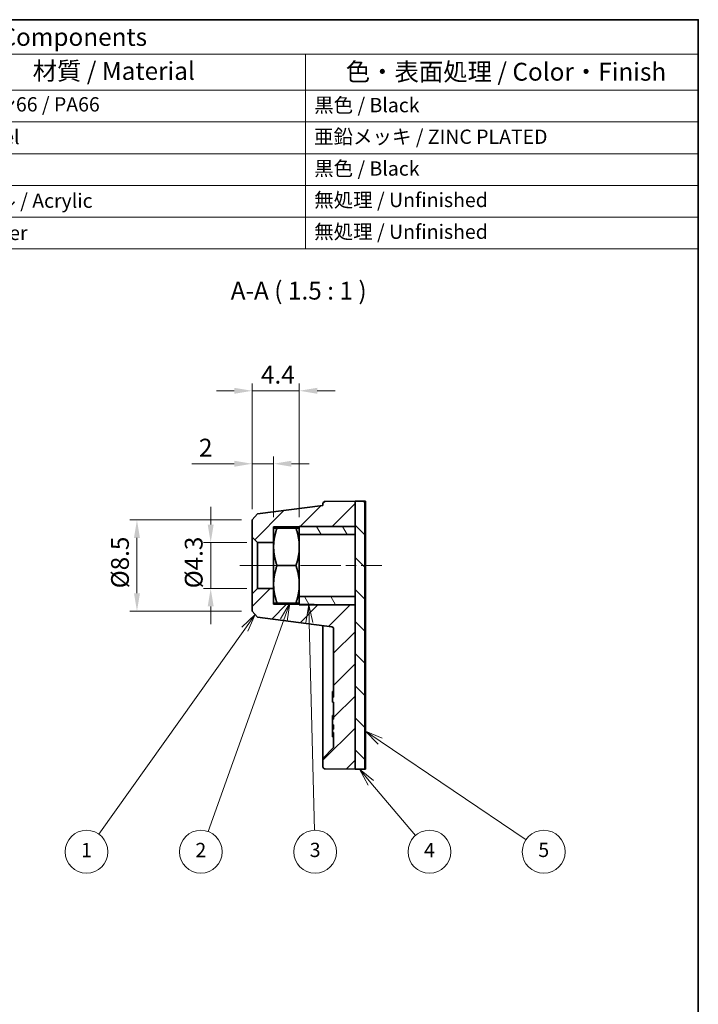
# Model space of a CAD drawing. Units: millimetres. Extents: x 7 to 133, y 7 to 191.
# Drawn here: x 70 to 133, y 99 to 191 of the extents above; entities that cross this region are included whole.
import ezdxf

# ---------------------------------------------------------------- set-up
doc = ezdxf.new("R2010")
doc.units = ezdxf.units.MM
doc.header["$LTSCALE"] = 0.666667
doc.linetypes.add('CHAIN', pattern=[0.3543, 0.2362, -0.0295, 0.0591, -0.0295])
doc.layers.get('Defpoints').update_dxf_attribs({"lineweight": 25})
for name, color, linetype, lineweight in [('Border (ISO)', 7, 'Continuous', 35), ('Dimension (ISO)', 7, 'Continuous', 18), ('Symbol (ISO)', 7, 'Continuous', 18), ('Visible (ISO)', 7, 'Continuous', 35)]:
    doc.layers.add(name, color=color, linetype=linetype, lineweight=lineweight)
for name, color, linetype, lineweight, true_color in [('Centerline (ISO)', 7, 'Continuous', 18, 0x80ffff), ('Hatch (ISO)', 1, 'Continuous', 18, 0xff0000), ('Symbol (TK)', 100, 'Continuous', 18, 0x00ff3f)]:
    doc.layers.add(name, color=color, linetype=linetype, lineweight=lineweight, true_color=true_color)
doc.styles.add('Note Text (TK)', font='txt')
doc.styles.add('Note Text (TK2)', font='txt')
doc.dimstyles.new('Default - Method 1b (TK)', dxfattribs={"dimscale": 0.666667, "dimtxt": 2.5, "dimasz": 2.5, "dimexe": 1, "dimexo": 1.5, "dimgap": 1, "dimtad": 1, "dimtoh": 1, "dimrnd": 1e-08, "dimdsep": 46, "dimtxsty": 'Note Text (TK)', "dimcen": 0.09, "dimdle": 5, "dimclrd": 100, "dimclre": 100, "dimclrt": 7, "dimadec": 1, "dimazin": 1, "dimtfac": 1, "dimtmove": 0, "dimatfit": 3, "dimfxl": 0, "dimtolj": 1, "dimlwd": -1, "dimlwe": -1, "dimarcsym": 0})

# ---------------------------------------------------------------- blocks, each defined once
blk = doc.blocks.new('図面枠 既定の図面枠')
at = {"layer": 'Border (ISO)', "flags": 128}
blk.add_lwpolyline([(10, 10), (10, 287), (200, 287), (200, 10), (10, 10)], dxfattribs=at)
blk = doc.blocks.new('構成内容 _ Components')
at = {"layer": 'Symbol (ISO)'}
for p, q in [((200, 287), (10, 287)), ((10, 287), (10, 282.16)), ((200, 287), (200, 282.16)), ((200, 282.16), (10, 282.16)), ((10, 282.16), (10, 277.12)), ((25.07, 282.16), (25.07, 277.12)), ((72.85, 282.16), (72.85, 277.12)), ((92.39, 282.16), (92.39, 277.12)), ((145, 282.16), (145, 277.12)), ((200, 282.16), (200, 277.12)), ((200, 277.12), (10, 277.12)), ((10, 277.12), (10, 254.95)), ((25.07, 277.12), (25.07, 254.95)), ((72.85, 277.12), (72.85, 254.95)), ((92.39, 277.12), (92.39, 254.95)), ((145, 277.12), (145, 254.95)), ((200, 277.12), (200, 254.95)), ((200, 272.69), (10, 272.69)), ((200, 268.25), (10, 268.25)), ((200, 263.82), (10, 263.82)), ((200, 259.39), (10, 259.39)), ((200, 254.95), (10, 254.95))]:
    blk.add_line(p, q, dxfattribs=at)
at = {"layer": 'Symbol (ISO)', "color": 7, "attachment_point": 7}
for s, insert, char_height, style in [('構成内容 / Components', (85.81, 282.56), 2.5, 'Note Text (TK)'), ('No.', (15.29, 278.38), 2.5, 'Note Text (TK)'), ('名称 / Part name', (35.38, 277.79), 2.5, 'Note Text (TK)'), ('数量 / Pcs', (74.09, 277.76), 2.5, 'Note Text (TK)'), ('材質 / Material', (106.82, 277.8), 2.5, 'Note Text (TK)'), ('色・表面処理 / Color・Finish', (150.65, 277.69), 2.5, 'Note Text (TK)'), ('1', (17.13, 273.91), 2, 'Note Text (TK2)'), ('本体 / Body', (26.22, 273.3), 2, 'Note Text (TK2)'), ('1', (82.22, 273.91), 2, 'Note Text (TK2)'), ('ナイロン66 / PA66', (93.56, 273.53), 2, 'Note Text (TK2)'), ('黒色 / Black', (146.22, 273.42), 2, 'Note Text (TK2)'), ('2', (16.95, 269.47), 2, 'Note Text (TK2)'), ('M4ナット / M4 Nut', (26.3, 269.12), 2, 'Note Text (TK2)'), ('1', (82.22, 269.48), 2, 'Note Text (TK2)'), ('鉄 / Steel', (93.51, 268.97), 2, 'Note Text (TK2)'), ('亜鉛メッキ / ZINC PLATED', (146.2, 269), 2, 'Note Text (TK2)'), ('3', (16.95, 265.02), 2, 'Note Text (TK2)'), ('チューブ / Tube ', (26.24, 264.59), 2, 'Note Text (TK2)'), ('1', (82.22, 265.05), 2, 'Note Text (TK2)'), ('PE', (93.6, 265.05), 2, 'Note Text (TK2)'), ('黒色 / Black', (146.22, 264.55), 2, 'Note Text (TK2)'), ('4', (16.9, 260.61), 2, 'Note Text (TK2)'), ('1', (82.22, 260.62), 2, 'Note Text (TK2)'), ('接着テープ / Double Adhesive Tape', (26.25, 259.93), 2, 'Note Text (TK2)'), ('アクリル / Acrylic', (93.55, 260.05), 2, 'Note Text (TK2)'), ('無処理 / Unfinished', (146.23, 260.15), 2, 'Note Text (TK2)'), ('5', (16.95, 256.16), 2, 'Note Text (TK2)'), ('剥離紙 / Release paper', (26.27, 255.54), 2, 'Note Text (TK2)'), ('1', (82.22, 256.18), 2, 'Note Text (TK2)'), ('紙 / Paper', (93.55, 255.54), 2, 'Note Text (TK2)'), ('無処理 / Unfinished', (146.23, 255.71), 2, 'Note Text (TK2)')]:
    blk.add_mtext(s, dxfattribs=dict(at, insert=insert, char_height=char_height, style=style))
blk = doc.blocks.new('*D11')
at = {"layer": 'Defpoints', "color": 0, "transparency": 16777216}
for p in [(92.197, 142.563), (87.827, 138.263), (92.197, 138.263)]:
    blk.add_point(p, dxfattribs=at)
at = {"layer": 'Dimension (ISO)', "color": 100, "transparency": 16777216}
for p, q in [((87.827, 144.23), (87.827, 145.896)), ((91.197, 142.563), (87.16, 142.563)), ((87.827, 142.563), (87.827, 138.263)), ((91.197, 138.263), (87.16, 138.263)), ((87.827, 136.596), (87.827, 134.93))]:
    blk.add_line(p, q, dxfattribs=at)
for points in [[(87.549, 144.23), (88.104, 144.23), (87.827, 142.563)], [(87.549, 136.596), (88.104, 136.596), (87.827, 138.263)]]:
    blk.add_solid(points, dxfattribs=at)
at = {"layer": 'Dimension (ISO)', "color": 7, "transparency": 16777216, "insert": (86.241, 138.288), "char_height": 1.66667, "attachment_point": 4, "rotation": 90, "style": 'Note Text (TK)'}
blk.add_mtext('\\A1;\\fＭＳ Ｐゴシック|b0|i0;\\H1.6582;Ø4.3', dxfattribs=at)
blk = doc.blocks.new('*D12')
at = {"layer": 'Defpoints', "color": 0, "transparency": 16777216}
for p in [(91.697, 144.663), (80.945, 136.163), (91.697, 136.163)]:
    blk.add_point(p, dxfattribs=at)
at = {"layer": 'Dimension (ISO)', "color": 100, "transparency": 16777216}
for p, q in [((90.697, 144.663), (80.279, 144.663)), ((80.945, 142.996), (80.945, 137.83)), ((90.697, 136.163), (80.279, 136.163))]:
    blk.add_line(p, q, dxfattribs=at)
for points in [[(80.668, 142.996), (81.223, 142.996), (80.945, 144.663)], [(80.668, 137.83), (81.223, 137.83), (80.945, 136.163)]]:
    blk.add_solid(points, dxfattribs=at)
at = {"layer": 'Dimension (ISO)', "color": 7, "transparency": 16777216, "insert": (79.36, 138.288), "char_height": 1.66667, "attachment_point": 4, "rotation": 90, "style": 'Note Text (TK)'}
blk.add_mtext('\\A1;\\fＭＳ Ｐゴシック|b0|i0;\\H1.6582;Ø8.5', dxfattribs=at)
blk = doc.blocks.new('*D13')
at = {"layer": 'Defpoints', "color": 0, "transparency": 16777216}
for p in [(91.697, 149.91), (91.697, 144.663), (93.697, 143.913)]:
    blk.add_point(p, dxfattribs=at)
at = {"layer": 'Dimension (ISO)', "color": 100, "transparency": 16777216}
for p, q in [((90.031, 149.91), (86.065, 149.91)), ((91.697, 145.663), (91.697, 150.576)), ((93.697, 149.91), (91.697, 149.91)), ((93.697, 144.913), (93.697, 150.576)), ((95.364, 149.91), (97.031, 149.91))]:
    blk.add_line(p, q, dxfattribs=at)
for points in [[(90.031, 150.188), (90.031, 149.632), (91.697, 149.91)], [(95.364, 150.188), (95.364, 149.632), (93.697, 149.91)]]:
    blk.add_solid(points, dxfattribs=at)
at = {"layer": 'Dimension (ISO)', "color": 7, "transparency": 16777216, "insert": (86.731, 151.41), "char_height": 1.6667, "attachment_point": 4, "style": 'Note Text (TK)'}
blk.add_mtext('\\A1;2', dxfattribs=at)
blk = doc.blocks.new('*D14')
at = {"layer": 'Defpoints', "color": 0, "transparency": 16777216}
for p in [(91.697, 156.715), (91.697, 144.663), (96.097, 143.913)]:
    blk.add_point(p, dxfattribs=at)
at = {"layer": 'Dimension (ISO)', "color": 100, "transparency": 16777216}
for p, q in [((91.697, 145.663), (91.697, 157.382)), ((96.097, 144.913), (96.097, 157.382)), ((90.031, 156.715), (88.364, 156.715)), ((96.097, 156.715), (91.697, 156.715)), ((97.764, 156.715), (99.431, 156.715))]:
    blk.add_line(p, q, dxfattribs=at)
for points in [[(90.031, 156.993), (90.031, 156.437), (91.697, 156.715)], [(97.764, 156.993), (97.764, 156.437), (96.097, 156.715)]]:
    blk.add_solid(points, dxfattribs=at)
at = {"layer": 'Dimension (ISO)', "color": 7, "transparency": 16777216, "insert": (92.519, 158.215), "char_height": 1.6667, "attachment_point": 4, "style": 'Note Text (TK)'}
blk.add_mtext('\\A1;4.4', dxfattribs=at)
blk = doc.blocks.new('バルーン1')
at = {"layer": 'Symbol (TK)', "color": 100, "true_color": 0x00ff40}
for p, q in [((137.98, 203.75), (136.12, 202.01)), ((136.53, 201.72), (137.98, 203.75)), ((136.94, 201.43), (137.98, 203.75)), ((136.53, 201.72), (116.1, 173.01))]:
    blk.add_line(p, q, dxfattribs=at)
at = {"layer": 'Symbol (TK)'}
blk.add_circle((114.36, 170.57), 3, dxfattribs=at)
at = {"layer": 'Symbol (TK)', "color": 7, "insert": (114.36, 170.55), "char_height": 2, "attachment_point": 5, "style": 'Note Text (TK2)'}
blk.add_mtext('1', dxfattribs=at)
blk = doc.blocks.new('バルーン2')
at = {"layer": 'Symbol (TK)', "color": 100, "true_color": 0x00ff40}
for p, q in [((155.47, 186.04), (153.4, 187.44)), ((155.75, 186.46), (153.4, 187.44)), ((153.4, 187.44), (155.19, 185.63)), ((155.47, 186.04), (175.89, 172.25))]:
    blk.add_line(p, q, dxfattribs=at)
at = {"layer": 'Symbol (TK)'}
blk.add_circle((178.36, 170.57), 3, dxfattribs=at)
at = {"layer": 'Symbol (TK)', "color": 7, "insert": (178.36, 170.57), "char_height": 2, "attachment_point": 5, "style": 'Note Text (TK2)'}
blk.add_mtext('5', dxfattribs=at)
blk = doc.blocks.new('バルーン3')
at = {"layer": 'Symbol (TK)', "color": 100, "true_color": 0x00ff40}
for p, q in [((154.17, 180.21), (152.55, 182.12)), ((154.55, 180.54), (152.55, 182.12)), ((152.55, 182.12), (153.79, 179.89)), ((154.17, 180.21), (160.42, 172.86))]:
    blk.add_line(p, q, dxfattribs=at)
at = {"layer": 'Symbol (TK)'}
blk.add_circle((162.36, 170.57), 3, dxfattribs=at)
at = {"layer": 'Symbol (TK)', "color": 7, "insert": (162.36, 170.55), "char_height": 2, "attachment_point": 5, "style": 'Note Text (TK2)'}
blk.add_mtext('4', dxfattribs=at)
blk = doc.blocks.new('バルーン4')
at = {"layer": 'Symbol (TK)', "color": 100, "true_color": 0x00ff40}
for p, q in [((145.47, 205.14), (145.04, 202.63)), ((145.54, 202.65), (145.47, 205.14)), ((146.04, 202.66), (145.47, 205.14)), ((145.54, 202.65), (146.29, 173.56))]:
    blk.add_line(p, q, dxfattribs=at)
at = {"layer": 'Symbol (TK)'}
blk.add_circle((146.36, 170.57), 3, dxfattribs=at)
at = {"layer": 'Symbol (TK)', "color": 7, "insert": (146.36, 170.57), "char_height": 2, "attachment_point": 5, "style": 'Note Text (TK2)'}
blk.add_mtext('3', dxfattribs=at)
blk = doc.blocks.new('バルーン5')
at = {"layer": 'Symbol (TK)', "color": 100, "true_color": 0x00ff40}
for p, q in [((142.84, 205.37), (141.52, 203.18)), ((141.99, 203.02), (142.84, 205.37)), ((142.46, 202.85), (142.84, 205.37)), ((141.99, 203.02), (131.37, 173.39))]:
    blk.add_line(p, q, dxfattribs=at)
at = {"layer": 'Symbol (TK)'}
blk.add_circle((130.36, 170.57), 3, dxfattribs=at)
at = {"layer": 'Symbol (TK)', "color": 7, "insert": (130.36, 170.55), "char_height": 2, "attachment_point": 5, "style": 'Note Text (TK2)'}
blk.add_mtext('2', dxfattribs=at)

msp = doc.modelspace()

# ---------------------------------------------------------------- hatches: boundary and pattern name
at = {"layer": 'Hatch (ISO)'}
h = msp.add_hatch(dxfattribs=at)
h.set_pattern_fill('ANSI31', color=256, scale=16.933333, style=0)
h.set_pattern_definition([(45, (0, 0), (-1.49671, 1.49671), [])])
edge = h.paths.add_edge_path()
edge.add_line((93.697, 142.563), (93.697, 143.913))
edge.add_line((93.697, 143.913), (93.697, 144.013))
edge.add_line((93.697, 144.013), (96.097, 144.034))
edge.add_line((96.097, 144.034), (99.427, 144.063))
edge.add_line((99.427, 144.063), (101.297, 144.079))
edge.add_line((101.297, 144.079), (101.297, 146.413))
edge.add_line((101.297, 146.413), (98.496, 146.389))
edge.add_ellipse((98.497, 146.189), major_axis=(-0.002, 0.2), ratio=1, start_angle=0, end_angle=89.5)
edge.add_line((98.297, 146.189), (98.297, 146.022))
edge.add_line((98.297, 146.022), (92.193, 145.228))
edge.add_line((92.193, 145.228), (91.697, 144.663))
edge.add_line((91.697, 144.663), (91.697, 143.063))
edge.add_line((91.697, 143.063), (92.197, 142.563))
edge.add_line((92.197, 142.563), (93.697, 142.563))
edge = h.paths.add_edge_path()
edge.add_line((93.697, 136.913), (93.697, 138.263))
edge.add_line((93.697, 138.263), (92.197, 138.263))
edge.add_line((92.197, 138.263), (91.697, 137.763))
edge.add_line((91.697, 137.763), (91.697, 136.163))
edge.add_line((91.697, 136.163), (92.193, 135.598))
edge.add_line((92.193, 135.598), (99.123, 134.696))
edge.add_ellipse((99.097, 134.498), major_axis=(0.026, 0.198), ratio=1, start_angle=277.41865, end_angle=360, ccw=False)
edge.add_line((99.297, 134.498), (99.297, 128.14))
edge.add_line((99.297, 128.14), (99.197, 128.14))
edge.add_line((99.197, 128.14), (99.197, 127.67))
edge.add_line((99.197, 127.67), (99.297, 127.67))
edge.add_line((99.297, 127.67), (99.297, 126.072))
edge.add_line((99.297, 126.072), (99.197, 126.072))
edge.add_line((99.197, 126.072), (99.197, 125.554))
edge.add_line((99.197, 125.554), (99.297, 125.554))
edge.add_line((99.297, 125.554), (99.297, 125.164))
edge.add_line((99.297, 125.164), (99.197, 125.164))
edge.add_line((99.197, 125.164), (99.197, 124.828))
edge.add_line((99.197, 124.828), (99.297, 124.828))
edge.add_line((99.297, 124.828), (99.297, 123.505))
edge.add_ellipse((99.097, 123.505), major_axis=(0.2, 0), ratio=1, start_angle=315, end_angle=360, ccw=False)
edge.add_line((99.239, 123.363), (98.356, 122.48))
edge.add_ellipse((98.497, 122.339), major_axis=(-0.141, 0.141), ratio=1, start_angle=0, end_angle=45)
edge.add_line((98.297, 122.339), (98.297, 121.637))
edge.add_ellipse((98.497, 121.637), major_axis=(-0.2, 0), ratio=1, start_angle=0, end_angle=89.5)
edge.add_line((98.496, 121.437), (101.297, 121.413))
edge.add_line((101.297, 121.413), (101.297, 136.747))
edge.add_line((101.297, 136.747), (99.427, 136.763))
edge.add_line((99.427, 136.763), (96.097, 136.792))
edge.add_line((96.097, 136.792), (93.697, 136.813))
edge.add_line((93.697, 136.813), (93.697, 136.913))
h = msp.add_hatch(dxfattribs=at)
h.set_pattern_fill('ANSI31', color=256, scale=16.933333, angle=90.00021, style=0)
h.set_pattern_definition([(135.0002, (0, 0), (-1.496704, -1.496715), [])])
h.paths.add_polyline_path([(101.297, 121.413), (102.197, 121.413), (102.197, 146.413), (101.297, 146.413), (101.297, 144.079), (101.297, 144.063), (101.297, 143.313), (101.297, 137.513), (101.297, 136.763), (101.297, 136.747)])
h = msp.add_hatch(dxfattribs=at)
h.set_pattern_fill('ANSI31', color=256, scale=16.933333, angle=14.99998, style=0)
h.set_pattern_definition([(60, (0, 0), (-1.833087, 1.058334), [])])
h.paths.add_polyline_path([(102.267, 146.413), (102.197, 146.413), (102.197, 121.413), (102.267, 121.413)])
h = msp.add_hatch(dxfattribs=at)
h.set_pattern_fill('ANSI31', color=256, scale=16.933333, angle=75.00018, style=0)
h.set_pattern_definition([(120.0002, (0, 0), (-1.833084, -1.05834), [])])
h.paths.add_polyline_path([(96.097, 137.513), (96.097, 136.913), (96.097, 136.792), (96.097, 136.763), (99.427, 136.763), (101.297, 136.763), (101.297, 137.513)])
h.paths.add_polyline_path([(96.097, 143.913), (96.097, 143.313), (101.297, 143.313), (101.297, 144.063), (99.427, 144.063), (96.097, 144.063), (96.097, 144.034)])

# ---------------------------------------------------------------- linework, layer by layer
at = {"layer": 'Centerline (ISO)', "linetype": 'CHAIN', "ltscale": 23.990969}
msp.add_line((90.531, 140.413), (103.792, 140.413), dxfattribs=at)
at = {"layer": 'Visible (ISO)'}
for p, q in [((98.297, 146.189), (98.297, 146.022)), ((101.297, 146.413), (98.496, 146.389)), ((101.297, 144.079), (101.297, 146.413)), ((102.197, 146.413), (101.297, 146.413)), ((101.297, 146.413), (101.297, 121.413)), ((102.197, 121.413), (102.197, 146.413)), ((102.267, 146.413), (102.197, 146.413)), ((102.197, 146.413), (102.197, 121.413)), ((102.267, 121.413), (102.267, 146.413)), ((92.193, 145.228), (91.697, 144.663)), ((98.297, 146.022), (92.193, 145.228)), ((91.697, 144.663), (91.697, 143.063)), ((93.697, 144.013), (101.297, 144.079)), ((93.697, 143.913), (93.697, 144.013)), ((93.697, 143.913), (93.697, 142.163)), ((94.01, 143.913), (95.785, 143.913)), ((101.297, 144.063), (96.097, 144.063)), ((96.097, 144.063), (96.097, 143.913)), ((96.097, 142.163), (96.097, 143.913)), ((96.097, 143.313), (101.297, 143.313)), ((101.297, 143.313), (101.297, 144.063)), ((91.697, 143.063), (92.197, 142.563)), ((91.697, 143.063), (91.697, 137.763)), ((92.197, 142.563), (93.697, 142.563)), ((92.197, 138.263), (92.197, 142.563)), ((93.697, 142.163), (93.697, 138.663)), ((96.097, 138.663), (96.097, 142.163)), ((94.01, 140.413), (95.785, 140.413)), ((92.197, 138.263), (91.697, 137.763)), ((93.697, 138.263), (92.197, 138.263)), ((93.697, 138.663), (93.697, 136.913)), ((96.097, 136.913), (96.097, 138.663)), ((91.697, 137.763), (91.697, 136.163)), ((93.697, 136.813), (93.697, 136.913)), ((94.01, 136.913), (95.785, 136.913)), ((101.297, 137.513), (96.097, 137.513)), ((96.097, 136.913), (96.097, 136.763)), ((101.297, 136.763), (101.297, 137.513)), ((91.697, 136.163), (92.193, 135.598)), ((101.297, 136.747), (93.697, 136.813)), ((96.097, 136.763), (101.297, 136.763)), ((101.297, 121.413), (101.297, 136.747)), ((92.193, 135.598), (99.123, 134.696)), ((99.297, 134.498), (99.297, 128.14)), ((98.297, 133.847), (98.297, 123.895)), ((99.197, 128.67), (99.297, 128.67)), ((99.197, 128.14), (99.197, 128.67)), ((99.297, 128.14), (99.197, 128.14)), ((99.197, 128.14), (99.197, 127.67)), ((99.197, 127.67), (99.297, 127.67)), ((99.297, 127.67), (99.297, 126.072)), ((99.197, 126.072), (99.197, 126.426)), ((99.297, 126.426), (99.197, 126.426)), ((99.297, 126.072), (99.197, 126.072)), ((99.197, 126.072), (99.197, 125.554)), ((99.197, 125.554), (99.297, 125.554)), ((99.197, 125.164), (99.197, 125.554)), ((99.197, 125.164), (99.197, 124.828)), ((99.297, 125.164), (99.197, 125.164)), ((99.297, 125.554), (99.297, 125.164)), ((99.197, 124.828), (99.297, 124.828)), ((99.197, 124.426), (99.197, 124.828)), ((99.297, 124.426), (99.197, 124.426)), ((99.297, 124.828), (99.297, 123.505)), ((98.297, 123.895), (98.297, 122.339)), ((99.239, 123.363), (98.356, 122.48)), ((98.297, 122.339), (98.297, 121.637)), ((98.496, 121.437), (101.297, 121.413)), ((101.297, 121.413), (102.197, 121.413)), ((102.197, 121.413), (102.267, 121.413))]:
    msp.add_line(p, q, dxfattribs=at)
for centre, start, end in [((98.497, 146.189), 90.5, 180), ((99.097, 134.498), 0, 82.58135), ((99.097, 123.505), 315, 0), ((98.497, 122.339), 135, 180), ((98.497, 121.637), 180, 269.5)]:
    msp.add_arc(centre, 0.2, start, end, dxfattribs=at)
for points in [[(93.697, 143.913), (93.697, 143.913), (94.01, 143.913)], [(94.01, 143.913), (93.697, 142.975), (93.697, 142.163)], [(95.785, 143.913), (96.097, 143.913), (96.097, 143.913)], [(96.097, 142.163), (96.097, 142.975), (95.785, 143.913)], [(93.697, 142.163), (93.697, 141.351), (94.01, 140.413)], [(95.785, 140.413), (96.097, 141.351), (96.097, 142.163)], [(94.01, 140.413), (93.697, 139.475), (93.697, 138.663)], [(96.097, 138.663), (96.097, 139.475), (95.785, 140.413)], [(93.697, 138.663), (93.697, 137.851), (94.01, 136.913)], [(95.785, 136.913), (96.097, 137.851), (96.097, 138.663)], [(94.01, 136.913), (93.697, 136.913), (93.697, 136.913)], [(96.097, 136.913), (96.097, 136.913), (95.785, 136.913)]]:
    msp.add_rational_spline(points, [1, 1.0379548493, 1], degree=2, dxfattribs=at)
msp.add_open_spline([(98.297, 134.802), (98.297, 134.682), (98.297, 134.548), (98.297, 134.226), (98.297, 134.036), (98.297, 133.847)], degree=3, knots=[0.3376896, 0.3376896, 0.3376896, 0.3376896, 0.3832973, 0.3832973, 0.4401105, 0.4401105, 0.4401105, 0.4401105], dxfattribs=at)

# ---------------------------------------------------------------- block references
at = {"xscale": 0.6666666666666666, "yscale": 0.6666666666666666, "zscale": 0.6666666666666666}
msp.add_blockref('図面枠 既定の図面枠', (0, 0), dxfattribs=at)
at = {"layer": 'Symbol (ISO)', "xscale": 0.6666666666666666, "yscale": 0.6666666666666666, "zscale": 0.6666666666666666}
msp.add_blockref('構成内容 _ Components', (0, 0), dxfattribs=at)
at = {"layer": 'Symbol (TK)', "xscale": 0.6666666666666666, "yscale": 0.6666666666666666, "zscale": 0.6666666666666666}
for name in ['バルーン5', 'バルーン4', 'バルーン1', 'バルーン2', 'バルーン3']:
    msp.add_blockref(name, (0, 0), dxfattribs=at)

# ---------------------------------------------------------------- texts
at = {"layer": 'Symbol (ISO)', "color": 7, "insert": (89.694, 164.704), "char_height": 1.66667, "attachment_point": 7, "style": 'Note Text (TK)'}
msp.add_mtext('A-A ( 1.5 : 1 )', dxfattribs=at)

# ---------------------------------------------------------------- dimensions: what is measured, and where the dimension line sits
at = {"layer": 'Dimension (ISO)', "color": 100, "true_color": 0x00ff3f}
dim = msp.add_linear_dim(base=(91.697, 156.715), p1=(96.097, 143.913), p2=(91.697, 144.663), dimstyle='Default - Method 1b (TK)', override={"dimgap": 1, "dimtoh": 0, "dimdec": 2, "dimtol": 0, "dimlim": 0, "dimtp": 0, "dimtm": 0, "dimtdec": 2, "dimtofl": 1, "dimatfit": 1}, dxfattribs=at)
dim.commit()
dim.dimension.update_dxf_attribs({"geometry": '*D14', "text_midpoint": (93.897, 156.715), "dimtype": 160})
dim = msp.add_linear_dim(base=(91.697, 149.91), p1=(93.697, 143.913), p2=(91.697, 144.663), angle=180, dimstyle='Default - Method 1b (TK)', override={"dimgap": 1, "dimtoh": 0, "dimdec": 2, "dimtol": 0, "dimlim": 0, "dimtp": 0, "dimtm": 0, "dimtdec": 2, "dimtofl": 1, "dimatfit": 1}, dxfattribs=at)
dim.commit()
dim.dimension.update_dxf_attribs({"geometry": '*D13', "text_midpoint": (87.214, 149.91), "dimtype": 160})
for base, p1, p2, override, picture, middle in [((87.827, 138.263), (92.197, 142.563), (92.197, 138.263), {"dimgap": 1, "dimtoh": 0, "dimdec": 2, "dimtol": 0, "dimlim": 0, "dimtp": 0, "dimtm": 0, "dimtdec": 2, "dimtofl": 1, "dimatfit": 1}, '*D11', (87.827, 140.413)), ((80.945, 136.163), (91.697, 144.663), (91.697, 136.163), {"dimgap": 1, "dimtoh": 0, "dimdec": 2, "dimtol": 0, "dimlim": 0, "dimtp": 0, "dimtm": 0, "dimtdec": 2, "dimtofl": 0, "dimatfit": 1}, '*D12', (80.945, 140.413))]:
    dim = msp.add_linear_dim(base=base, p1=p1, p2=p2, angle=90, text='\\fＭＳ Ｐゴシック|b0|i0;\\H1.6582;Ø<>', dimstyle='Default - Method 1b (TK)', override=override, dxfattribs=at)
    dim.commit()
    dim.dimension.update_dxf_attribs({"geometry": picture, "text_midpoint": middle, "dimtype": 160})

doc.saveas('drawing.dxf')
